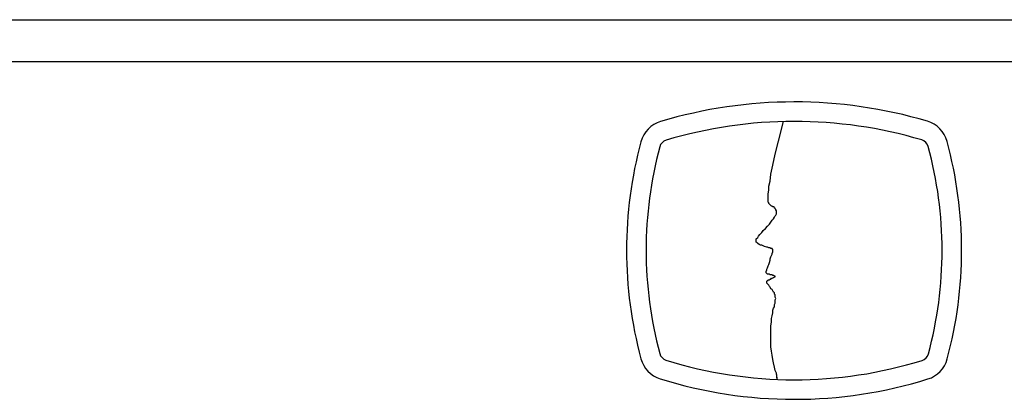
# Model space of a CAD drawing. Extents: x -20.7 to -3.7, y 1.1 to 22.7.
# Drawn here: x -15.5 to -13, y 1.3 to 2.2 of the extents above; entities that cross this region are included whole.
import ezdxf

# ---------------------------------------------------------------- set-up
doc = ezdxf.new("R2010")
doc.units = 0
doc.header["$LTSCALE"] = 0.5
doc.header["$MEASUREMENT"] = 0
doc.layers.get('0').update_dxf_attribs({"linetype": 'CONTINUOUS'})
doc.layers.add('LGO', color=7, linetype='CONTINUOUS')

# ---------------------------------------------------------------- blocks, each defined once
blk = doc.blocks.new('LGF')
at = {"layer": 'LGO', "linetype": 'Continuous'}
for p, q in [((-0.01181, 0.08276), (-0.00813, 0.09745)), ((-0.01181, 0.08276), (-0.00813, 0.09745)), ((-0.01443, 0.07279), (-0.01181, 0.08276)), ((-0.01443, 0.07279), (-0.01181, 0.08276)), ((-0.016, 0.0644), (-0.01443, 0.07279)), ((-0.016, 0.0644), (-0.01443, 0.07279)), ((-0.01758, 0.05758), (-0.016, 0.0644)), ((-0.01758, 0.05758), (-0.016, 0.0644)), ((-0.01915, 0.04866), (-0.0181, 0.05233)), ((-0.01915, 0.04866), (-0.0181, 0.05233)), ((-0.0181, 0.05233), (-0.01758, 0.05758)), ((-0.0181, 0.05233), (-0.01758, 0.05758)), ((-0.01968, 0.04289), (-0.01915, 0.04551)), ((-0.01968, 0.04289), (-0.01915, 0.04551)), ((-0.01915, 0.04551), (-0.01915, 0.04866)), ((-0.01915, 0.04551), (-0.01915, 0.04866)), ((-0.01968, 0.04079), (-0.01968, 0.04289)), ((-0.01968, 0.04079), (-0.01968, 0.04289)), ((-0.01968, 0.03921), (-0.01968, 0.04079)), ((-0.01968, 0.03921), (-0.01968, 0.04079)), ((-0.01968, 0.03816), (-0.01968, 0.03921)), ((-0.01968, 0.03816), (-0.01968, 0.03921)), ((-0.01968, 0.03711), (-0.01968, 0.03816)), ((-0.01968, 0.03711), (-0.01968, 0.03816)), ((-0.01968, 0.03659), (-0.01968, 0.03711)), ((-0.01968, 0.03659), (-0.01968, 0.03711)), ((-0.01915, 0.03607), (-0.01968, 0.03659)), ((-0.01915, 0.03607), (-0.01968, 0.03659)), ((-0.01915, 0.03554), (-0.01915, 0.03607)), ((-0.01915, 0.03554), (-0.01915, 0.03607)), ((-0.01863, 0.03502), (-0.01915, 0.03554)), ((-0.01863, 0.03502), (-0.01915, 0.03554)), ((-0.0181, 0.03449), (-0.01863, 0.03502)), ((-0.0181, 0.03449), (-0.01863, 0.03502)), ((-0.01758, 0.03397), (-0.0181, 0.03449)), ((-0.0181, 0.03449), (-0.0181, 0.03449)), ((-0.01758, 0.03397), (-0.0181, 0.03449)), ((-0.0181, 0.03449), (-0.0181, 0.03449)), ((-0.01705, 0.03344), (-0.01758, 0.03397)), ((-0.01705, 0.03344), (-0.01758, 0.03397)), ((-0.01653, 0.03344), (-0.01705, 0.03344)), ((-0.01653, 0.03344), (-0.01705, 0.03344)), ((-0.016, 0.03292), (-0.01653, 0.03344)), ((-0.016, 0.03292), (-0.01653, 0.03344)), ((-0.01548, 0.03292), (-0.016, 0.03292)), ((-0.01548, 0.03292), (-0.016, 0.03292)), ((-0.01495, 0.03239), (-0.01548, 0.03292)), ((-0.01495, 0.03239), (-0.01548, 0.03292)), ((-0.01495, 0.03187), (-0.01495, 0.03239)), ((-0.01495, 0.03187), (-0.01495, 0.03239)), ((-0.01443, 0.03187), (-0.01495, 0.03187)), ((-0.01443, 0.03187), (-0.01495, 0.03187)), ((-0.01443, 0.03134), (-0.01443, 0.03187)), ((-0.01443, 0.03134), (-0.01443, 0.03187)), ((-0.0139, 0.03082), (-0.01443, 0.03134)), ((-0.0139, 0.03082), (-0.01443, 0.03134)), ((-0.0139, 0.03029), (-0.0139, 0.03082)), ((-0.0139, 0.03029), (-0.0139, 0.03082)), ((-0.01338, 0.03029), (-0.0139, 0.03029)), ((-0.01338, 0.03029), (-0.0139, 0.03029)), ((-0.01338, 0.02977), (-0.01338, 0.03029)), ((-0.01338, 0.02977), (-0.01338, 0.03029)), ((-0.01758, 0.02137), (-0.01653, 0.02295)), ((-0.01758, 0.02137), (-0.01653, 0.02295)), ((-0.01653, 0.02295), (-0.01548, 0.024)), ((-0.01653, 0.02295), (-0.01548, 0.024)), ((-0.01548, 0.024), (-0.01495, 0.02505)), ((-0.01548, 0.024), (-0.01495, 0.02505)), ((-0.01495, 0.02505), (-0.01443, 0.0261)), ((-0.01495, 0.02505), (-0.01443, 0.0261)), ((-0.01443, 0.0261), (-0.0139, 0.02662)), ((-0.01443, 0.0261), (-0.0139, 0.02662)), ((-0.0139, 0.02662), (-0.01338, 0.02767)), ((-0.0139, 0.02662), (-0.01338, 0.02767)), ((-0.01338, 0.02924), (-0.01338, 0.02977)), ((-0.01338, 0.02924), (-0.01338, 0.02977)), ((-0.01338, 0.02872), (-0.01338, 0.02924)), ((-0.01338, 0.02872), (-0.01338, 0.02924)), ((-0.01338, 0.0282), (-0.01338, 0.02872)), ((-0.01338, 0.0282), (-0.01338, 0.02872)), ((-0.01338, 0.02767), (-0.01338, 0.0282)), ((-0.01338, 0.02767), (-0.01338, 0.0282)), ((-0.0244, 0.0135), (-0.02335, 0.01508)), ((-0.0244, 0.0135), (-0.02335, 0.01508)), ((-0.02335, 0.01508), (-0.02177, 0.01665)), ((-0.02335, 0.01508), (-0.02177, 0.01665)), ((-0.02177, 0.01665), (-0.0202, 0.01823)), ((-0.02177, 0.01665), (-0.0202, 0.01823)), ((-0.0202, 0.01823), (-0.01863, 0.0198)), ((-0.0202, 0.01823), (-0.01863, 0.0198)), ((-0.01863, 0.0198), (-0.01758, 0.02137)), ((-0.01863, 0.0198), (-0.01758, 0.02137)), ((-0.0286, 0.00878), (-0.02755, 0.00983)), ((-0.0286, 0.00878), (-0.02755, 0.00983)), ((-0.0286, 0.00773), (-0.0286, 0.00878)), ((-0.0286, 0.00773), (-0.0286, 0.00878)), ((-0.0286, 0.00721), (-0.0286, 0.00773)), ((-0.0286, 0.00721), (-0.0286, 0.00773)), ((-0.02755, 0.00983), (-0.02702, 0.01088)), ((-0.02755, 0.00983), (-0.02702, 0.01088)), ((-0.02702, 0.01088), (-0.02597, 0.01193)), ((-0.02702, 0.01088), (-0.02597, 0.01193)), ((-0.02597, 0.01193), (-0.0244, 0.0135)), ((-0.02597, 0.01193), (-0.0244, 0.0135)), ((-0.0286, 0.00668), (-0.0286, 0.00721)), ((-0.0286, 0.00668), (-0.0286, 0.00721)), ((-0.0286, 0.00616), (-0.0286, 0.00668)), ((-0.0286, 0.00616), (-0.0286, 0.00668)), ((-0.02807, 0.00563), (-0.0286, 0.00616)), ((-0.02807, 0.00563), (-0.0286, 0.00616)), ((-0.02755, 0.00511), (-0.02807, 0.00563)), ((-0.02755, 0.00511), (-0.02807, 0.00563)), ((-0.0265, 0.00458), (-0.02755, 0.00511)), ((-0.0265, 0.00458), (-0.02755, 0.00511)), ((-0.02545, 0.00406), (-0.0265, 0.00458)), ((-0.02545, 0.00406), (-0.0265, 0.00458)), ((-0.0244, 0.00406), (-0.02545, 0.00406)), ((-0.0244, 0.00406), (-0.02545, 0.00406)), ((-0.02335, 0.00353), (-0.0244, 0.00406)), ((-0.02335, 0.00353), (-0.0244, 0.00406)), ((-0.0223, 0.00301), (-0.02335, 0.00353)), ((-0.0223, 0.00301), (-0.02335, 0.00353)), ((-0.02073, 0.00249), (-0.0223, 0.00301)), ((-0.02073, 0.00249), (-0.0223, 0.00301)), ((-0.0202, 0.00249), (-0.02073, 0.00249)), ((-0.0202, 0.00249), (-0.02073, 0.00249)), ((-0.01915, 0.00196), (-0.0202, 0.00249)), ((-0.01915, 0.00196), (-0.0202, 0.00249)), ((-0.0181, 0.00196), (-0.01915, 0.00196)), ((-0.0181, 0.00196), (-0.01915, 0.00196)), ((-0.01758, 0.00144), (-0.0181, 0.00196)), ((-0.01758, 0.00144), (-0.0181, 0.00196)), ((-0.01705, 0.00144), (-0.01758, 0.00144)), ((-0.01705, 0.00144), (-0.01758, 0.00144)), ((-0.01653, 0.00144), (-0.01705, 0.00144)), ((-0.01653, 0.00144), (-0.01705, 0.00144)), ((-0.01653, 0.00091), (-0.01653, 0.00144)), ((-0.01653, 0.00091), (-0.01653, 0.00144)), ((-0.016, 0.00091), (-0.01653, 0.00091)), ((-0.016, 0.00091), (-0.01653, 0.00091)), ((-0.016, 0.00039), (-0.016, 0.00091)), ((-0.016, 0.00091), (-0.016, 0.00091)), ((-0.016, 0.00039), (-0.016, 0.00091)), ((-0.016, 0.00091), (-0.016, 0.00091)), ((-0.016, -0.00014), (-0.016, 0.00039)), ((-0.016, 0.00039), (-0.016, 0.00039)), ((-0.016, -0.00014), (-0.016, 0.00039)), ((-0.016, 0.00039), (-0.016, 0.00039)), ((-0.0181, -0.00643), (-0.01758, -0.00486)), ((-0.0181, -0.00643), (-0.01758, -0.00486)), ((-0.0181, -0.00748), (-0.0181, -0.00643)), ((-0.0181, -0.00748), (-0.0181, -0.00643)), ((-0.01758, -0.00486), (-0.01705, -0.00381)), ((-0.01758, -0.00486), (-0.01705, -0.00381)), ((-0.01705, -0.00381), (-0.01653, -0.00276)), ((-0.01705, -0.00381), (-0.01653, -0.00276)), ((-0.01653, -0.00224), (-0.016, -0.00119)), ((-0.01653, -0.00224), (-0.016, -0.00119)), ((-0.01653, -0.00276), (-0.01653, -0.00224)), ((-0.01653, -0.00276), (-0.01653, -0.00224)), ((-0.016, -0.00066), (-0.016, -0.00014)), ((-0.016, -0.00066), (-0.016, -0.00014)), ((-0.016, -0.00119), (-0.016, -0.00066)), ((-0.016, -0.00066), (-0.016, -0.00066)), ((-0.016, -0.00119), (-0.016, -0.00066)), ((-0.016, -0.00066), (-0.016, -0.00066)), ((-0.02125, -0.01588), (-0.02073, -0.01483)), ((-0.02125, -0.01588), (-0.02073, -0.01483)), ((-0.02073, -0.0143), (-0.0202, -0.01326)), ((-0.02073, -0.0143), (-0.0202, -0.01326)), ((-0.02073, -0.01483), (-0.02073, -0.0143)), ((-0.02073, -0.01483), (-0.02073, -0.0143)), ((-0.0202, -0.01326), (-0.01968, -0.01168)), ((-0.0202, -0.01326), (-0.01968, -0.01168)), ((-0.01968, -0.01168), (-0.01915, -0.01063)), ((-0.01968, -0.01168), (-0.01915, -0.01063)), ((-0.01915, -0.01063), (-0.01863, -0.00906)), ((-0.01915, -0.01063), (-0.01863, -0.00906)), ((-0.01863, -0.00906), (-0.0181, -0.00748)), ((-0.01863, -0.00906), (-0.0181, -0.00748)), ((-0.02125, -0.0164), (-0.02125, -0.01588)), ((-0.02125, -0.0164), (-0.02125, -0.01588)), ((-0.02125, -0.01693), (-0.02125, -0.0164)), ((-0.02125, -0.01693), (-0.02125, -0.0164)), ((-0.02073, -0.01745), (-0.02125, -0.01693)), ((-0.02125, -0.01693), (-0.02125, -0.01693)), ((-0.02073, -0.01745), (-0.02125, -0.01693)), ((-0.02125, -0.01693), (-0.02125, -0.01693)), ((-0.0202, -0.01798), (-0.02073, -0.01745)), ((-0.02073, -0.01745), (-0.02073, -0.01745)), ((-0.0202, -0.01798), (-0.02073, -0.01745)), ((-0.02073, -0.01745), (-0.02073, -0.01745)), ((-0.01968, -0.01798), (-0.0202, -0.01798)), ((-0.01968, -0.01798), (-0.0202, -0.01798)), ((-0.01915, -0.01798), (-0.01968, -0.01798)), ((-0.01915, -0.01798), (-0.01968, -0.01798)), ((-0.01968, -0.0227), (-0.01968, -0.02218)), ((-0.01968, -0.02218), (-0.01863, -0.02218)), ((-0.01968, -0.0227), (-0.01968, -0.02218)), ((-0.01968, -0.02218), (-0.01863, -0.02218)), ((-0.01863, -0.01798), (-0.01915, -0.01798)), ((-0.01863, -0.01798), (-0.01915, -0.01798)), ((-0.0181, -0.0185), (-0.01863, -0.01798)), ((-0.0181, -0.0185), (-0.01863, -0.01798)), ((-0.01863, -0.02218), (-0.0181, -0.02165)), ((-0.01863, -0.02218), (-0.0181, -0.02165)), ((-0.01758, -0.0185), (-0.0181, -0.0185)), ((-0.01758, -0.0185), (-0.0181, -0.0185)), ((-0.0181, -0.02165), (-0.01758, -0.02165)), ((-0.0181, -0.02165), (-0.01758, -0.02165)), ((-0.01653, -0.0185), (-0.01758, -0.0185)), ((-0.01653, -0.0185), (-0.01758, -0.0185)), ((-0.01758, -0.02165), (-0.01705, -0.02113)), ((-0.01758, -0.02165), (-0.01705, -0.02113)), ((-0.01705, -0.02113), (-0.01653, -0.02113)), ((-0.01705, -0.02113), (-0.01653, -0.02113)), ((-0.016, -0.01903), (-0.01653, -0.0185)), ((-0.016, -0.01903), (-0.01653, -0.0185)), ((-0.01653, -0.02113), (-0.01548, -0.0206)), ((-0.01653, -0.02113), (-0.01548, -0.0206)), ((-0.01548, -0.01903), (-0.016, -0.01903)), ((-0.01548, -0.01903), (-0.016, -0.01903)), ((-0.01495, -0.01955), (-0.01548, -0.01903)), ((-0.01548, -0.01903), (-0.01548, -0.01903)), ((-0.01495, -0.01955), (-0.01548, -0.01903)), ((-0.01548, -0.01903), (-0.01548, -0.01903)), ((-0.01548, -0.0206), (-0.01495, -0.02008)), ((-0.01548, -0.0206), (-0.01495, -0.02008)), ((-0.01548, -0.0206), (-0.01548, -0.0206)), ((-0.01548, -0.0206), (-0.01548, -0.0206)), ((-0.01443, -0.01955), (-0.01495, -0.01955)), ((-0.01495, -0.01955), (-0.01495, -0.01955)), ((-0.01443, -0.01955), (-0.01495, -0.01955)), ((-0.01495, -0.01955), (-0.01495, -0.01955)), ((-0.01495, -0.02008), (-0.01495, -0.02008)), ((-0.01495, -0.02008), (-0.01443, -0.02008)), ((-0.01495, -0.02008), (-0.01495, -0.02008)), ((-0.01495, -0.02008), (-0.01443, -0.02008)), ((-0.01443, -0.02008), (-0.01443, -0.01955)), ((-0.01443, -0.02008), (-0.01443, -0.01955)), ((-0.02073, -0.02322), (-0.0202, -0.0227)), ((-0.02073, -0.02322), (-0.0202, -0.0227)), ((-0.02073, -0.02375), (-0.02073, -0.02322)), ((-0.02073, -0.02322), (-0.02073, -0.02322)), ((-0.02073, -0.02375), (-0.02073, -0.02322)), ((-0.02073, -0.02322), (-0.02073, -0.02322)), ((-0.02073, -0.02427), (-0.02073, -0.02375)), ((-0.02073, -0.02375), (-0.02073, -0.02375)), ((-0.02073, -0.02427), (-0.02073, -0.02375)), ((-0.02073, -0.02375), (-0.02073, -0.02375)), ((-0.02073, -0.0248), (-0.02073, -0.02427)), ((-0.02073, -0.0248), (-0.02073, -0.02427)), ((-0.0202, -0.02532), (-0.02073, -0.0248)), ((-0.0202, -0.02532), (-0.02073, -0.0248)), ((-0.0202, -0.0227), (-0.01968, -0.0227)), ((-0.0202, -0.0227), (-0.01968, -0.0227)), ((-0.01968, -0.02585), (-0.0202, -0.02532)), ((-0.01968, -0.02585), (-0.0202, -0.02532)), ((-0.01915, -0.02637), (-0.01968, -0.02585)), ((-0.01915, -0.02637), (-0.01968, -0.02585)), ((-0.01863, -0.02742), (-0.01915, -0.02637)), ((-0.01863, -0.02742), (-0.01915, -0.02637)), ((-0.0181, -0.02795), (-0.01863, -0.02742)), ((-0.0181, -0.02795), (-0.01863, -0.02742)), ((-0.01758, -0.029), (-0.0181, -0.02795)), ((-0.01758, -0.029), (-0.0181, -0.02795)), ((-0.01653, -0.02952), (-0.01758, -0.029)), ((-0.01653, -0.02952), (-0.01758, -0.029)), ((-0.016, -0.03057), (-0.01653, -0.02952)), ((-0.016, -0.03057), (-0.01653, -0.02952)), ((-0.01548, -0.03162), (-0.016, -0.03057)), ((-0.01548, -0.03162), (-0.016, -0.03057)), ((-0.01495, -0.03214), (-0.01548, -0.03162)), ((-0.01495, -0.03214), (-0.01548, -0.03162)), ((-0.01495, -0.03319), (-0.01495, -0.03214)), ((-0.01495, -0.03319), (-0.01495, -0.03214)), ((-0.01443, -0.03372), (-0.01495, -0.03319)), ((-0.01443, -0.03372), (-0.01495, -0.03319)), ((-0.01443, -0.03477), (-0.01443, -0.03372)), ((-0.01443, -0.03477), (-0.01443, -0.03372)), ((-0.01443, -0.03529), (-0.01443, -0.03477)), ((-0.01443, -0.03529), (-0.01443, -0.03477)), ((-0.0139, -0.03634), (-0.01443, -0.03529)), ((-0.0139, -0.03634), (-0.01443, -0.03529)), ((-0.01443, -0.03739), (-0.0139, -0.03634)), ((-0.01443, -0.03739), (-0.0139, -0.03634)), ((-0.016, -0.04526), (-0.01548, -0.04369)), ((-0.016, -0.04526), (-0.01548, -0.04369)), ((-0.01548, -0.04369), (-0.01495, -0.04264)), ((-0.01548, -0.04369), (-0.01495, -0.04264)), ((-0.01495, -0.04106), (-0.01443, -0.04001)), ((-0.01495, -0.04106), (-0.01443, -0.04001)), ((-0.01495, -0.04264), (-0.01495, -0.04106)), ((-0.01495, -0.04264), (-0.01495, -0.04106)), ((-0.01443, -0.03792), (-0.01443, -0.03739)), ((-0.01443, -0.03792), (-0.01443, -0.03739)), ((-0.01443, -0.03897), (-0.01443, -0.03792)), ((-0.01443, -0.03897), (-0.01443, -0.03792)), ((-0.01443, -0.04001), (-0.01443, -0.03897)), ((-0.01443, -0.04001), (-0.01443, -0.03897)), ((-0.01705, -0.05156), (-0.01653, -0.04946)), ((-0.01705, -0.05156), (-0.01653, -0.04946)), ((-0.01705, -0.05418), (-0.01705, -0.05156)), ((-0.01705, -0.05418), (-0.01705, -0.05156)), ((-0.01653, -0.04946), (-0.016, -0.04736)), ((-0.01653, -0.04946), (-0.016, -0.04736)), ((-0.016, -0.04736), (-0.016, -0.04526)), ((-0.016, -0.04736), (-0.016, -0.04526)), ((-0.01758, -0.05733), (-0.01705, -0.05418)), ((-0.01758, -0.05733), (-0.01705, -0.05418)), ((-0.01758, -0.05995), (-0.01758, -0.05733)), ((-0.01758, -0.05995), (-0.01758, -0.05733)), ((-0.01758, -0.0631), (-0.01758, -0.05995)), ((-0.01758, -0.0631), (-0.01758, -0.05995)), ((-0.01758, -0.06625), (-0.01758, -0.0631)), ((-0.01758, -0.06625), (-0.01758, -0.0631)), ((-0.01758, -0.0694), (-0.01758, -0.06625)), ((-0.01758, -0.0694), (-0.01758, -0.06625)), ((-0.01758, -0.07307), (-0.01758, -0.0694)), ((-0.01758, -0.07307), (-0.01758, -0.0694)), ((-0.01705, -0.07622), (-0.01758, -0.07307)), ((-0.01705, -0.07622), (-0.01758, -0.07307)), ((-0.01653, -0.07937), (-0.01705, -0.07622)), ((-0.01653, -0.07937), (-0.01705, -0.07622)), ((-0.016, -0.08251), (-0.01653, -0.07937)), ((-0.016, -0.08251), (-0.01653, -0.07937)), ((-0.01548, -0.08514), (-0.016, -0.08251)), ((-0.01548, -0.08514), (-0.016, -0.08251)), ((-0.01495, -0.08829), (-0.01548, -0.08514)), ((-0.01495, -0.08829), (-0.01548, -0.08514)), ((-0.01443, -0.09091), (-0.01495, -0.08829)), ((-0.01443, -0.09091), (-0.01495, -0.08829)), ((-0.01338, -0.09301), (-0.01443, -0.09091)), ((-0.01338, -0.09301), (-0.01443, -0.09091)), ((-0.01285, -0.09668), (-0.01338, -0.09301)), ((-0.01285, -0.09668), (-0.01338, -0.09301))]:
    blk.add_line(p, q, dxfattribs=at)
blk.add_lwpolyline([(-0.01272, -0.09765), (-0.01338, -0.09301), (-0.01443, -0.09091), (-0.01495, -0.08829), (-0.01548, -0.08514), (-0.016, -0.08251), (-0.01653, -0.07937), (-0.01705, -0.07622), (-0.01758, -0.07307), (-0.01758, -0.0694), (-0.01758, -0.06625), (-0.01758, -0.0631), (-0.01758, -0.05995), (-0.01758, -0.05733), (-0.01705, -0.05418), (-0.01705, -0.05156), (-0.01653, -0.04946), (-0.016, -0.04736), (-0.016, -0.04526), (-0.01548, -0.04369), (-0.01495, -0.04264), (-0.01495, -0.04106), (-0.01443, -0.04001), (-0.01443, -0.03897), (-0.01443, -0.03792), (-0.01443, -0.03739), (-0.0139, -0.03634), (-0.01443, -0.03529), (-0.01443, -0.03477), (-0.01443, -0.03372), (-0.01495, -0.03319), (-0.01495, -0.03214), (-0.01548, -0.03162), (-0.016, -0.03057), (-0.01653, -0.02952), (-0.01758, -0.029), (-0.0181, -0.02795), (-0.01863, -0.02742), (-0.01915, -0.02637), (-0.01968, -0.02585), (-0.0202, -0.02532), (-0.02073, -0.0248), (-0.02073, -0.02427), (-0.02073, -0.02375), (-0.02073, -0.02375), (-0.02073, -0.02322), (-0.02073, -0.02322), (-0.0202, -0.0227), (-0.01968, -0.0227), (-0.01968, -0.02218), (-0.01863, -0.02218), (-0.0181, -0.02165), (-0.01758, -0.02165), (-0.01705, -0.02113), (-0.01653, -0.02113), (-0.01548, -0.0206), (-0.01548, -0.0206), (-0.01495, -0.02008), (-0.01495, -0.02008), (-0.01443, -0.02008), (-0.01443, -0.01955), (-0.01495, -0.01955), (-0.01495, -0.01955), (-0.01548, -0.01903), (-0.01548, -0.01903), (-0.016, -0.01903), (-0.01653, -0.0185), (-0.01758, -0.0185), (-0.0181, -0.0185), (-0.01863, -0.01798), (-0.01915, -0.01798), (-0.01968, -0.01798), (-0.0202, -0.01798), (-0.02073, -0.01745), (-0.02073, -0.01745), (-0.02125, -0.01693), (-0.02125, -0.01693), (-0.02125, -0.0164), (-0.02125, -0.01588), (-0.02073, -0.01483), (-0.02073, -0.0143), (-0.0202, -0.01326), (-0.01968, -0.01168), (-0.01915, -0.01063), (-0.01863, -0.00906), (-0.0181, -0.00748), (-0.0181, -0.00643), (-0.01758, -0.00486), (-0.01705, -0.00381), (-0.01653, -0.00276), (-0.01653, -0.00224), (-0.016, -0.00119), (-0.016, -0.00066), (-0.016, -0.00066), (-0.016, -0.00014), (-0.016, 0.00039), (-0.016, 0.00039), (-0.016, 0.00091), (-0.016, 0.00091), (-0.01653, 0.00091), (-0.01653, 0.00144), (-0.01705, 0.00144), (-0.01758, 0.00144), (-0.0181, 0.00196), (-0.01915, 0.00196), (-0.0202, 0.00249), (-0.02073, 0.00249), (-0.0223, 0.00301), (-0.02335, 0.00353), (-0.0244, 0.00406), (-0.02545, 0.00406), (-0.0265, 0.00458), (-0.02755, 0.00511), (-0.02807, 0.00563), (-0.0286, 0.00616), (-0.0286, 0.00668), (-0.0286, 0.00721), (-0.0286, 0.00773), (-0.0286, 0.00878), (-0.02755, 0.00983), (-0.02702, 0.01088), (-0.02597, 0.01193), (-0.0244, 0.0135), (-0.02335, 0.01508), (-0.02177, 0.01665), (-0.0202, 0.01823), (-0.01863, 0.0198), (-0.01758, 0.02137), (-0.01653, 0.02295), (-0.01548, 0.024), (-0.01495, 0.02505), (-0.01443, 0.0261), (-0.0139, 0.02662), (-0.01338, 0.02767), (-0.01338, 0.0282), (-0.01338, 0.02872), (-0.01338, 0.02924), (-0.01338, 0.02977), (-0.01338, 0.03029), (-0.0139, 0.03029), (-0.0139, 0.03082), (-0.01443, 0.03134), (-0.01443, 0.03187), (-0.01495, 0.03187), (-0.01495, 0.03239), (-0.01548, 0.03292), (-0.016, 0.03292), (-0.01653, 0.03344), (-0.01705, 0.03344), (-0.01758, 0.03397), (-0.0181, 0.03449), (-0.0181, 0.03449), (-0.01863, 0.03502), (-0.01915, 0.03554), (-0.01915, 0.03607), (-0.01968, 0.03659), (-0.01968, 0.03711), (-0.01968, 0.03816), (-0.01968, 0.03921), (-0.01968, 0.04079), (-0.01968, 0.04289), (-0.01915, 0.04551), (-0.01915, 0.04866), (-0.0181, 0.05233), (-0.01758, 0.05758), (-0.016, 0.0644), (-0.01443, 0.07279), (-0.01181, 0.08276), (-0.00813, 0.09745)], dxfattribs=at)
blk.add_lwpolyline([(-0.01272, -0.09765), (-0.01338, -0.09301), (-0.01443, -0.09091), (-0.01495, -0.08829), (-0.01548, -0.08514), (-0.016, -0.08251), (-0.01653, -0.07937), (-0.01705, -0.07622), (-0.01758, -0.07307), (-0.01758, -0.0694), (-0.01758, -0.06625), (-0.01758, -0.0631), (-0.01758, -0.05995), (-0.01758, -0.05733), (-0.01705, -0.05418), (-0.01705, -0.05156), (-0.01653, -0.04946), (-0.016, -0.04736), (-0.016, -0.04526), (-0.01548, -0.04369), (-0.01495, -0.04264), (-0.01495, -0.04106), (-0.01443, -0.04001), (-0.01443, -0.03897), (-0.01443, -0.03792), (-0.01443, -0.03739), (-0.0139, -0.03634), (-0.01443, -0.03529), (-0.01443, -0.03477), (-0.01443, -0.03372), (-0.01495, -0.03319), (-0.01495, -0.03214), (-0.01548, -0.03162), (-0.016, -0.03057), (-0.01653, -0.02952), (-0.01758, -0.029), (-0.0181, -0.02795), (-0.01863, -0.02742), (-0.01915, -0.02637), (-0.01968, -0.02585), (-0.0202, -0.02532), (-0.02073, -0.0248), (-0.02073, -0.02427), (-0.02073, -0.02375), (-0.02073, -0.02375), (-0.02073, -0.02322), (-0.02073, -0.02322), (-0.0202, -0.0227), (-0.01968, -0.0227), (-0.01968, -0.02218), (-0.01863, -0.02218), (-0.0181, -0.02165), (-0.01758, -0.02165), (-0.01705, -0.02113), (-0.01653, -0.02113), (-0.01548, -0.0206), (-0.01548, -0.0206), (-0.01495, -0.02008), (-0.01495, -0.02008), (-0.01443, -0.02008), (-0.01443, -0.01955), (-0.01495, -0.01955), (-0.01495, -0.01955), (-0.01548, -0.01903), (-0.01548, -0.01903), (-0.016, -0.01903), (-0.01653, -0.0185), (-0.01758, -0.0185), (-0.0181, -0.0185), (-0.01863, -0.01798), (-0.01915, -0.01798), (-0.01968, -0.01798), (-0.0202, -0.01798), (-0.02073, -0.01745), (-0.02073, -0.01745), (-0.02125, -0.01693), (-0.02125, -0.01693), (-0.02125, -0.0164), (-0.02125, -0.01588), (-0.02073, -0.01483), (-0.02073, -0.0143), (-0.0202, -0.01326), (-0.01968, -0.01168), (-0.01915, -0.01063), (-0.01863, -0.00906), (-0.0181, -0.00748), (-0.0181, -0.00643), (-0.01758, -0.00486), (-0.01705, -0.00381), (-0.01653, -0.00276), (-0.01653, -0.00224), (-0.016, -0.00119), (-0.016, -0.00066), (-0.016, -0.00066), (-0.016, -0.00014), (-0.016, 0.00039), (-0.016, 0.00039), (-0.016, 0.00091), (-0.016, 0.00091), (-0.01653, 0.00091), (-0.01653, 0.00144), (-0.01705, 0.00144), (-0.01758, 0.00144), (-0.0181, 0.00196), (-0.01915, 0.00196), (-0.0202, 0.00249), (-0.02073, 0.00249), (-0.0223, 0.00301), (-0.02335, 0.00353), (-0.0244, 0.00406), (-0.02545, 0.00406), (-0.0265, 0.00458), (-0.02755, 0.00511), (-0.02807, 0.00563), (-0.0286, 0.00616), (-0.0286, 0.00668), (-0.0286, 0.00721), (-0.0286, 0.00773), (-0.0286, 0.00878), (-0.02755, 0.00983), (-0.02702, 0.01088), (-0.02597, 0.01193), (-0.0244, 0.0135), (-0.02335, 0.01508), (-0.02177, 0.01665), (-0.0202, 0.01823), (-0.01863, 0.0198), (-0.01758, 0.02137), (-0.01653, 0.02295), (-0.01548, 0.024), (-0.01495, 0.02505), (-0.01443, 0.0261), (-0.0139, 0.02662), (-0.01338, 0.02767), (-0.01338, 0.0282), (-0.01338, 0.02872), (-0.01338, 0.02924), (-0.01338, 0.02977), (-0.01338, 0.03029), (-0.0139, 0.03029), (-0.0139, 0.03082), (-0.01443, 0.03134), (-0.01443, 0.03187), (-0.01495, 0.03187), (-0.01495, 0.03239), (-0.01548, 0.03292), (-0.016, 0.03292), (-0.01653, 0.03344), (-0.01705, 0.03344), (-0.01758, 0.03397), (-0.0181, 0.03449), (-0.0181, 0.03449), (-0.01863, 0.03502), (-0.01915, 0.03554), (-0.01915, 0.03607), (-0.01968, 0.03659), (-0.01968, 0.03711), (-0.01968, 0.03816), (-0.01968, 0.03921), (-0.01968, 0.04079), (-0.01968, 0.04289), (-0.01915, 0.04551), (-0.01915, 0.04866), (-0.0181, 0.05233), (-0.01758, 0.05758), (-0.016, 0.0644), (-0.01443, 0.07279), (-0.01181, 0.08276), (-0.00813, 0.09745)], dxfattribs=at)
at = {"layer": 'LGO'}
for centre, radius, start, end in [((0.00026, -0.24101), 0.35334, 73.45924, 106.67192), ((0.00026, -0.24101), 0.35334, 73.45924, 106.67192), ((-0.09484, 0.07653), 0.02186, 106.67192, 164.94849), ((-0.09484, 0.07653), 0.02186, 106.67192, 164.94849), ((0.00026, -0.24101), 0.33857, 73.45924, 106.67192), ((0.00026, -0.24101), 0.33857, 73.45924, 106.67192), ((0.09463, 0.07675), 0.02186, 15.2552, 73.45924), ((0.09463, 0.07675), 0.02186, 15.2552, 73.45924), ((0.1893, 0.00012), 0.3161, 164.94849, 195.04648), ((0.1893, 0.00012), 0.3161, 164.94849, 195.04648), ((-0.09484, 0.07653), 0.00709, 106.67192, 164.94849), ((-0.09484, 0.07653), 0.00709, 106.67192, 164.94849), ((0.09463, 0.07675), 0.00709, 15.2552, 73.45924), ((0.09463, 0.07675), 0.00709, 15.2552, 73.45924), ((-0.18729, -0.00014), 0.31408, 344.86406, 15.2552), ((-0.18729, -0.00014), 0.31408, 344.86406, 15.2552), ((0.1893, 0.00012), 0.30132, 164.94849, 195.04648), ((0.1893, 0.00012), 0.30132, 164.94849, 195.04648), ((-0.18729, -0.00014), 0.29931, 344.86406, 15.2552), ((-0.18729, -0.00014), 0.29931, 344.86406, 15.2552), ((-0.09484, -0.07626), 0.02186, 195.04648, 252.59199), ((-0.09484, -0.07626), 0.02186, 195.04648, 252.59199), ((-0.09484, -0.07626), 0.00709, 195.04648, 252.59199), ((-0.09484, -0.07626), 0.00709, 195.04648, 252.59199), ((0.09479, -0.07644), 0.00709, 287.29953, 344.86406), ((0.09479, -0.07644), 0.00709, 287.29953, 344.86406), ((0.00026, 0.22707), 0.32498, 252.59199, 287.29953), ((0.00026, 0.22707), 0.32498, 252.59199, 287.29953), ((0.09479, -0.07644), 0.02186, 287.29953, 344.86406), ((0.09479, -0.07644), 0.02186, 287.29953, 344.86406), ((0.00026, 0.22707), 0.33975, 252.59199, 287.29953), ((0.00026, 0.22707), 0.33975, 252.59199, 287.29953)]:
    blk.add_arc(centre, radius, start, end, dxfattribs=at)
blk = doc.blocks.new('LGO')
at = {"layer": 'LGO'}
blk.add_blockref('LGF', (-0.40524, -0.00014), dxfattribs=at)
blk = doc.blocks.new('Grace Logo')
at = {"layer": 'LGO'}
blk.add_blockref('LGO', (0, 0), dxfattribs=at)

msp = doc.modelspace()

# ---------------------------------------------------------------- linework, layer by layer
for p, q in [((-20.7019, 2.2244), (-3.7063, 2.2244)), ((-20.7019, 2.1176), (-3.7063, 2.1176))]:
    msp.add_line(p, q)

# ---------------------------------------------------------------- block references
at = {"xscale": 3.375, "yscale": 3.375, "zscale": 3.375}
msp.add_blockref('Grace Logo', (-12.2041, 1.6358), dxfattribs=at)

doc.saveas('drawing.dxf')
